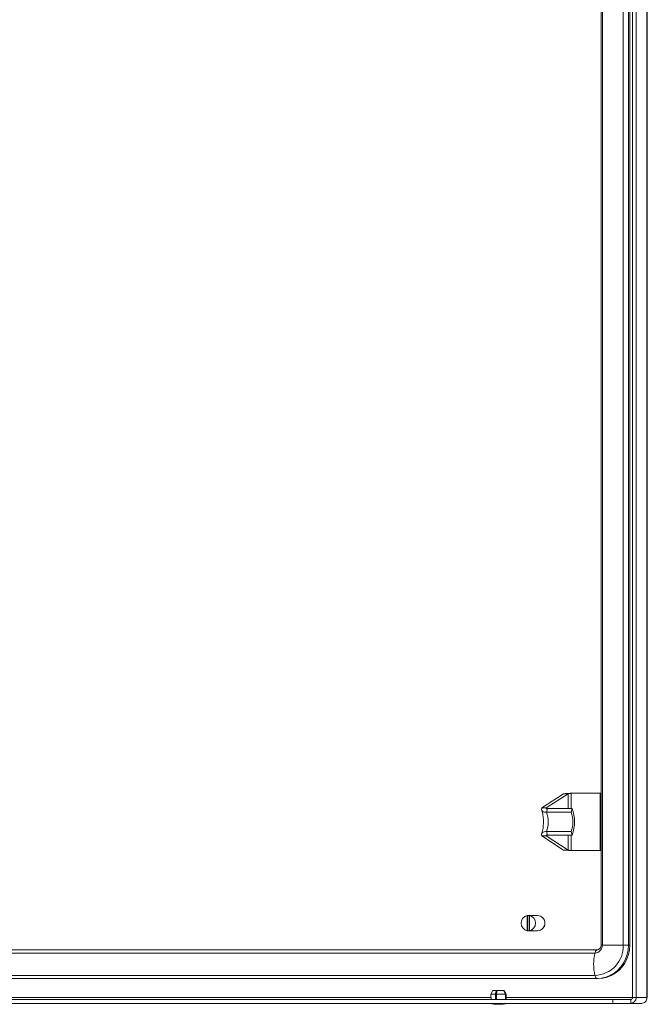
# Model space of a CAD drawing. Units: millimetres. Extents: x -2385 to 1583, y -1874 to 1529.
# Drawn here: x 362 to 691, y -1873 to -1357 of the extents above; entities that cross this region are included whole.
import ezdxf

# ---------------------------------------------------------------- set-up
doc = ezdxf.new("R2010")
doc.units = ezdxf.units.MM

msp = doc.modelspace()

# ---------------------------------------------------------------- linework, layer by layer
at = {"color": 7, "linetype": 'Continuous', "lineweight": 15}
for p, q in [((683.01, -878), (683.01, -1869)), ((684.89, -878), (684.89, -1869)), ((690.58, -878), (690.58, -1869)), ((690.77, -1869), (690.77, -878)), ((666.57, -905.5), (666.57, -1841.5)), ((667.26, -905.5), (667.26, -1841.5)), ((678.21, -905.5), (678.21, -1841.5)), ((680.9, -905.5), (680.9, -1841.5)), ((681.54, -905.5), (681.54, -1841.5)), ((635.56, -1769.67), (646.93, -1762.28)), ((637.91, -1769.67), (649.28, -1762.28)), ((649.28, -1762.28), (646.93, -1762.28)), ((650.43, -1762.07), (650.4, -1762.07)), ((666.13, -1762), (650.88, -1762)), ((666.13, -1792), (666.13, -1762)), ((666.57, -1762), (666.13, -1762)), ((637.91, -1769.67), (635.56, -1769.67)), ((638.56, -1770), (638.02, -1771.95)), ((638.02, -1771.95), (650.92, -1771.95)), ((638.56, -1770), (651.47, -1770)), ((651.47, -1770), (650.92, -1771.95)), ((638.02, -1782.06), (650.92, -1782.06)), ((638.56, -1784), (638.02, -1782.06)), ((651.47, -1784), (650.92, -1782.06)), ((637.91, -1784.34), (635.56, -1784.34)), ((646.93, -1791.72), (635.56, -1784.34)), ((649.28, -1791.72), (637.91, -1784.34)), ((638.56, -1784), (651.47, -1784)), ((649.28, -1791.72), (646.93, -1791.72)), ((650.4, -1791.94), (650.43, -1791.94)), ((650.88, -1792), (666.13, -1792)), ((666.57, -1792), (666.13, -1792)), ((628.24, -1826.06), (627.89, -1826.06)), ((627.89, -1833.95), (627.89, -1826.06)), ((628.24, -1833.95), (628.24, -1826.06)), ((633.33, -1826), (628.85, -1826)), ((629.46, -1826.06), (629.11, -1826.06)), ((629.11, -1833.95), (629.11, -1826.06)), ((628.24, -1833.95), (627.89, -1833.95)), ((628.85, -1834), (633.33, -1834)), ((629.46, -1833.95), (629.11, -1833.95)), ((300.31, -1844), (664.47, -1844)), ((678.21, -1841.5), (667.26, -1841.5)), ((680.9, -1841.5), (678.21, -1841.5)), ((681.54, -1841.5), (680.9, -1841.5)), ((299.19, -1845.67), (663.35, -1845.67)), ((299.19, -1857.34), (663.35, -1857.34)), ((300.31, -1859), (664.47, -1859)), ((665.12, -1859), (664.47, -1859)), ((609.96, -1865.2), (608.86, -1867.2)), ((609.96, -1865.2), (611.66, -1865.2)), ((611.66, -1865.2), (611.7, -1865.2)), ((612.11, -1865.2), (611.66, -1865.2)), ((611.7, -1870), (611.7, -1865.2)), ((612.13, -1865.2), (615.58, -1865.2)), ((615.66, -1865.2), (615.58, -1865.2)), ((615.66, -1865.35), (615.66, -1865.2)), ((615.76, -1865.2), (615.66, -1865.2)), ((615.76, -1865.2), (615.86, -1865.2)), ((616.96, -1867.2), (615.86, -1865.2)), ((281.31, -1870), (672.69, -1870)), ((608.86, -1867.2), (608.98, -1870)), ((608.86, -1867.2), (611.28, -1867.2)), ((611.75, -1867.2), (616.62, -1867.2)), ((616.79, -1867.2), (616.96, -1867.2)), ((616.84, -1870), (616.96, -1867.2)), ((672.69, -1872), (672.69, -1870)), ((672.69, -1870), (672.78, -1870)), ((672.78, -1872), (672.78, -1870)), ((682.07, -1870), (672.78, -1870)), ((682.07, -1870), (682.07, -1872)), ((684.89, -1869), (683.01, -1869)), ((684.89, -1869), (690.58, -1869)), ((690.77, -1869), (690.58, -1869)), ((281.31, -1872), (672.69, -1872)), ((672.69, -1872), (672.78, -1872)), ((682.07, -1872), (672.78, -1872)), ((687.73, -1872), (682.07, -1872)), ((687.73, -1872), (687.77, -1872))]:
    msp.add_line(p, q, dxfattribs=at)
at = {"color": 8, "linetype": 'Continuous', "lineweight": 15}
for p, q in [((649.28, -1762.28), (649.28, -1770)), ((650.88, -1770), (650.88, -1762)), ((638.02, -1770), (637.91, -1769.67)), ((637.91, -1784.34), (637.99, -1784.08)), ((649.28, -1784), (649.28, -1791.72)), ((650.88, -1792), (650.88, -1784)), ((667.26, -1841.5), (666.57, -1841.5)), ((608.94, -1869), (352.16, -1869)), ((683.01, -1869), (616.89, -1869))]:
    msp.add_line(p, q, dxfattribs=at)
at = {"color": 7, "linetype": 'Continuous', "lineweight": 15, "flags": 128}
for points in [[(663.35, -1845.67), (663.45, -1845.3), (663.57, -1844.97), (663.7, -1844.68), (663.84, -1844.44), (663.99, -1844.25), (664.15, -1844.11), (664.31, -1844.03), (664.47, -1844)], [(664.47, -1859), (666.81, -1858.82), (669.1, -1858.29), (671.3, -1857.42), (673.35, -1856.22), (675.23, -1854.73), (676.89, -1852.96), (678.29, -1850.96), (679.41, -1848.77), (680.23, -1846.43), (680.73, -1843.99), (680.9, -1841.5)], [(665.12, -1859), (667.46, -1858.82), (669.75, -1858.29), (671.94, -1857.42), (674, -1856.22), (675.87, -1854.73), (677.53, -1852.96), (678.94, -1850.96), (680.06, -1848.77), (680.88, -1846.43), (681.38, -1843.99), (681.54, -1841.5)], [(664.47, -1859), (664.31, -1858.97), (664.15, -1858.89), (663.99, -1858.75), (663.84, -1858.56), (663.7, -1858.32), (663.57, -1858.03), (663.45, -1857.7), (663.35, -1857.34)], [(611.32, -1870), (611.29, -1867.83), (611.28, -1867.2)], [(611.79, -1870), (611.76, -1867.83), (611.75, -1867.2)], [(616.51, -1870), (616.59, -1867.83), (616.62, -1867.2)], [(616.68, -1870), (616.77, -1867.83), (616.79, -1867.2)]]:
    msp.add_lwpolyline(points, dxfattribs=at)
at = {"color": 7, "linetype": 'Continuous', "lineweight": 15}
for centre, radius, start, end in [((623.64, -1777), 15.24, 340.6287, 19.3713), ((636.54, -1777), 15.24, 340.6291, 19.3709), ((631.75, -1777), 20.92, 340.4559, 19.5441), ((628.75, -1830), 4.04, 102.2222, 257.7778), ((628.85, -1829.53), 3.53, 80.0414, 99.9586), ((628.26, -1830), 4.04, 282.2225, 77.7775), ((633.14, -1830), 4, 272.6902, 87.3098), ((633.35, -1830.04), 3.85, 312.336, 0.4196), ((633.34, -1829.98), 3.85, 359.6005, 46.162), ((628.85, -1830.47), 3.53, 260.0408, 279.9592), ((663.22, -1841.63), 4.04, 271.8723, 1.7584), ((662.85, -1841.97), 15.37, 271.8729, 1.7576), ((688.87, -1851.5), 26.18, 167.1255, 192.8745), ((681.98, -1869.09), 2.91, 271.8723, 1.7575), ((682.04, -1869.03), 0.971, 271.8727, 1.7558), ((613.21, -1846.74), 25.77, 258.6941, 269.3299), ((612.61, -1846.74), 25.77, 270.6701, 281.3059)]:
    msp.add_arc(centre, radius, start, end, dxfattribs=at)
for points, knots in [([(650.4, -1762.07), (650.37, -1762.07), (649.85, -1762.09), (648.84, -1762.14), (647.6, -1762.21), (647.15, -1762.26), (646.93, -1762.28)], [0, 0, 0, 0, 0.022322, 0.348207, 0.674107, 1, 1, 1, 1]), ([(650.88, -1762), (650.72, -1762.03), (650.4, -1762.07), (649.91, -1762.14), (649.5, -1762.21), (649.35, -1762.26), (649.28, -1762.28)], [0, 0, 0, 0, 0.249988, 0.499998, 0.750001, 1, 1, 1, 1]), ([(638.02, -1771.95), (637.6, -1771.94), (636.75, -1771.94), (635.82, -1771.42), (635.43, -1770.76), (635.4, -1770.15), (635.51, -1769.83), (635.56, -1769.67)], [0, 0, 0, 0, 0.242349, 0.489913, 0.7423, 0.869896, 1, 1, 1, 1]), ([(635.5, -1770.81), (635.51, -1770.83), (635.6, -1771.06), (635.8, -1771.72), (636.05, -1772.83), (636.25, -1774.17), (636.38, -1775.65), (636.41, -1777.23), (636.35, -1778.8), (636.2, -1780.29), (635.96, -1781.62), (635.72, -1782.6), (635.56, -1783.03), (635.5, -1783.18)], [0, 0, 0, 0, 0.006611, 0.09923, 0.197166, 0.30017, 0.406507, 0.51474, 0.623677, 0.732042, 0.838597, 0.942035, 1, 1, 1, 1]), ([(638.56, -1770), (638.44, -1770.04), (638.19, -1770.12), (637.93, -1770.06), (637.8, -1769.9), (637.87, -1769.75), (637.91, -1769.67)], [0, 0, 0, 0, 0.249792, 0.49984, 0.75011, 1, 1, 1, 1]), ([(635.56, -1784.34), (635.51, -1784.18), (635.4, -1783.86), (635.43, -1783.24), (635.82, -1782.58), (636.75, -1782.07), (637.6, -1782.06), (638.02, -1782.06)], [0, 0, 0, 0, 0.1296, 0.257607, 0.509838, 0.757352, 1, 1, 1, 1]), ([(637.91, -1784.34), (637.87, -1784.26), (637.8, -1784.1), (637.93, -1783.94), (638.19, -1783.88), (638.44, -1783.96), (638.56, -1784)], [0, 0, 0, 0, 0.249799, 0.4999127, 0.749968, 1, 1, 1, 1]), ([(646.93, -1791.72), (647.15, -1791.75), (647.6, -1791.79), (648.84, -1791.86), (649.85, -1791.91), (650.37, -1791.94), (650.4, -1791.94)], [0, 0, 0, 0, 0.325893, 0.651793, 0.977678, 1, 1, 1, 1]), ([(649.28, -1791.72), (649.35, -1791.75), (649.5, -1791.79), (649.91, -1791.86), (650.4, -1791.93), (650.72, -1791.98), (650.88, -1792)], [0, 0, 0, 0, 0.249999, 0.500002, 0.750012, 1, 1, 1, 1]), ([(666.57, -1841.5), (666.57, -1841.61), (666.56, -1841.99), (666.39, -1842.63), (665.98, -1843.29), (665.44, -1843.76), (664.92, -1843.97), (664.6, -1843.99), (664.47, -1844)], [0, 0, 0, 0, 0.071814, 0.257457, 0.450087, 0.650563, 0.866056, 1, 1, 1, 1]), ([(611.28, -1867.2), (611.35, -1866.84), (611.48, -1866.17), (611.6, -1865.51), (611.66, -1865.2)], [0, 0, 0, 0, 0.541663, 1, 1, 1, 1]), ([(611.75, -1867.2), (611.82, -1866.84), (611.95, -1866.17), (612.07, -1865.51), (612.13, -1865.2)], [0, 0, 0, 0, 0.541664, 1, 1, 1, 1]), ([(616.62, -1867.2), (616.43, -1866.84), (616.09, -1866.17), (615.74, -1865.51), (615.58, -1865.2)], [0, 0, 0, 0, 0.541666, 1, 1, 1, 1]), ([(616.79, -1867.2), (616.6, -1866.84), (616.26, -1866.17), (615.91, -1865.51), (615.76, -1865.2)], [0, 0, 0, 0, 0.541672, 1, 1, 1, 1]), ([(690.58, -1869), (690.54, -1869.4), (690.45, -1870.18), (689.79, -1871.17), (688.85, -1871.87), (688.11, -1871.96), (687.73, -1872)], [0, 0, 0, 0, 0.25, 0.499999, 0.749995, 1, 1, 1, 1])]:
    msp.add_open_spline(points, degree=3, knots=knots, dxfattribs=at)

doc.saveas('drawing.dxf')
